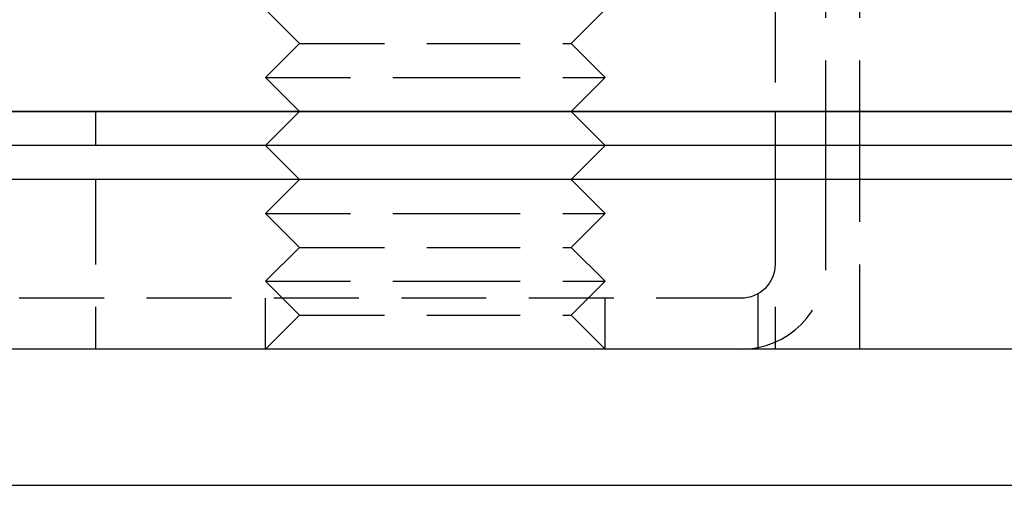
# Model space of a CAD drawing. Extents: x 531 to 1579, y -38 to 575.
# Drawn here: x 630 to 659, y 399 to 412 of the extents above; entities that cross this region are included whole.
import ezdxf

# ---------------------------------------------------------------- set-up
doc = ezdxf.new("R2010")
doc.units = 0
doc.header["$LTSCALE"] = 10
doc.linetypes.add('VERDECKT', pattern=[0.375, 0.25, -0.125])
doc.layers.get('0').update_dxf_attribs({"linetype": 'CONTINUOUS'})
doc.layers.add('STEMPEL', color=3, linetype='CONTINUOUS')

# ---------------------------------------------------------------- blocks, each defined once
blk = doc.blocks.new('A$C8D563DBD')
at = {"color": 1, "linetype": 'VERDECKT', "extrusion": (0, 1, -2e-16)}
for p, q in [((162.834, 18.103), (162.834, 11)), ((164.334, 10), (164.334, 16.5)), ((165.334, 10), (165.334, 16.5)), ((148.834, 13), (147.834, 14)), ((156.834, 13), (157.834, 14)), ((148.834, 13), (147.834, 12)), ((148.834, 13), (152.834, 13)), ((152.834, 13), (156.834, 13)), ((156.834, 13), (157.834, 12)), ((147.834, 12), (152.834, 12)), ((148.834, 11), (147.834, 12)), ((152.834, 12), (157.834, 12)), ((156.834, 11), (157.834, 12)), ((142.834, 11), (142.834, 10)), ((148.834, 11), (147.834, 10)), ((156.834, 11), (157.834, 10)), ((162.834, 11), (162.834, 10)), ((142.834, 9), (142.834, 4)), ((148.834, 9), (147.834, 8)), ((156.834, 9), (157.834, 8)), ((162.834, 9), (162.834, 4)), ((164.334, 6.5), (164.334, 9)), ((165.334, 4), (165.334, 9)), ((147.834, 8), (152.834, 8)), ((148.834, 7), (147.834, 8)), ((152.834, 8), (157.834, 8)), ((156.834, 7), (157.834, 8)), ((148.834, 7), (147.834, 6)), ((148.834, 7), (152.834, 7)), ((152.834, 7), (156.834, 7)), ((156.834, 7), (157.834, 6)), ((147.834, 6), (152.834, 6)), ((148.834, 5), (147.834, 6)), ((152.834, 6), (157.834, 6)), ((156.834, 5), (157.834, 6)), ((162.334, 4.051), (162.334, 5.634)), ((161.834, 5.5), (118.834, 5.5)), ((147.834, 4), (147.834, 5.5)), ((157.834, 4), (157.834, 5.5)), ((148.834, 5), (147.834, 4)), ((148.834, 5), (152.834, 5)), ((152.834, 5), (156.834, 5)), ((156.834, 5), (157.834, 4))]:
    blk.add_line(p, q, dxfattribs=at)
at = {"extrusion": (0, 1, -2e-16)}
for p, q in [((106.834, 11), (306.834, 11)), ((310.834, 11), (106.834, 11)), ((310.834, 10), (106.834, 10)), ((148.834, 9), (147.834, 10)), ((156.834, 9), (157.834, 10)), ((162.834, 10), (162.834, 9)), ((164.334, 9), (164.334, 10)), ((165.334, 9), (165.334, 10)), ((310.834, 9), (106.834, 9)), ((310.834, 4), (61.834, 4)), ((61.834, 0), (310.834, 0))]:
    blk.add_line(p, q, dxfattribs=at)
at = {"color": 1, "linetype": 'VERDECKT', "extrusion": (0, -2e-16, -1)}
blk.add_arc((-161.834, 6.5), 1, 180, 270, dxfattribs=at)
at = {"color": 1, "linetype": 'VERDECKT'}
blk.add_arc((161.834, 6.5), 2.5, 270, 0, dxfattribs=at)

msp = doc.modelspace()

# ---------------------------------------------------------------- block references
at = {"layer": 'STEMPEL'}
msp.add_blockref('A$C8D563DBD', (488.981, 398.682, -135.533), dxfattribs=at)

doc.saveas('drawing.dxf')
